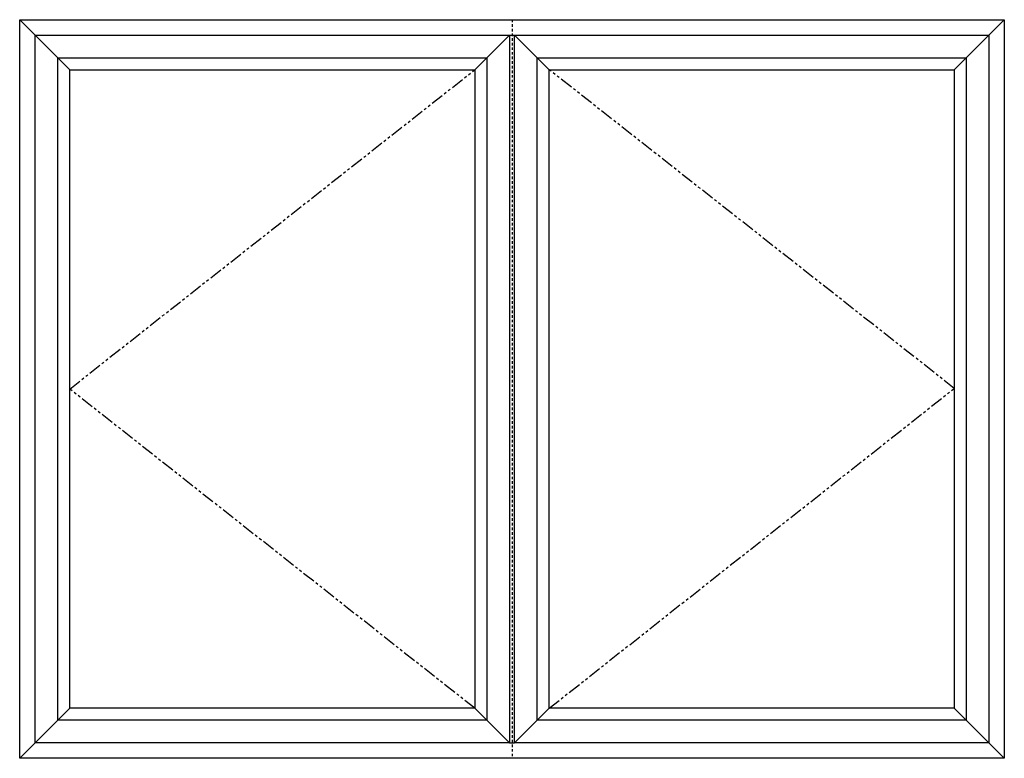
# Model space of a CAD drawing. Units: inches. Extents: x 0 to 890, y -333 to 137.
# Drawn here: x 733 to 781, y -139 to -103 of the extents above; entities that cross this region are included whole.
import ezdxf

# ---------------------------------------------------------------- set-up
doc = ezdxf.new("R2010")
doc.units = ezdxf.units.IN
doc.header["$LTSCALE"] = 0.5
doc.header["$MEASUREMENT"] = 0
doc.linetypes.add('HIDDEN', pattern=[0.375, 0.25, -0.125])
doc.linetypes.add('PHANTOM', pattern=[2.5, 1.25, -0.25, 0.25, -0.25, 0.25, -0.25])
doc.layers.add('Offset Line', color=7, linetype='Continuous')

msp = doc.modelspace()

# ---------------------------------------------------------------- linework, layer by layer
for p, q in [((733.39, -102.527), (735.827, -104.964)), ((733.39, -138.527), (733.39, -102.527)), ((733.39, -102.527), (781.39, -102.527)), ((781.39, -102.527), (778.952, -104.964)), ((781.39, -102.527), (781.39, -138.527)), ((734.145, -137.777), (734.145, -103.277)), ((734.145, -103.277), (757.267, -103.277)), ((757.267, -103.277), (755.577, -104.964)), ((757.267, -103.277), (757.515, -103.277)), ((757.267, -103.277), (757.267, -137.777)), ((757.515, -103.277), (759.202, -104.964)), ((757.515, -137.777), (757.515, -103.277)), ((757.515, -103.277), (780.64, -103.277)), ((780.64, -103.277), (780.64, -137.777)), ((735.244, -136.673), (735.244, -104.381)), ((735.244, -104.381), (756.16, -104.381)), ((756.16, -104.381), (756.16, -136.673)), ((758.619, -136.673), (758.619, -104.381)), ((758.619, -104.381), (779.535, -104.381)), ((779.535, -104.381), (779.535, -136.673)), ((735.827, -136.089), (735.827, -104.964)), ((735.827, -104.964), (755.577, -104.964)), ((755.577, -104.964), (755.577, -136.089)), ((759.202, -136.089), (759.202, -104.964)), ((759.202, -104.964), (778.952, -104.964)), ((778.952, -104.964), (778.952, -136.089)), ((733.39, -138.527), (735.827, -136.089)), ((755.577, -136.089), (735.827, -136.089)), ((755.577, -136.089), (757.267, -137.777)), ((757.515, -137.777), (759.202, -136.089)), ((778.952, -136.089), (759.202, -136.089)), ((781.39, -138.527), (778.952, -136.089)), ((756.16, -136.673), (735.244, -136.673)), ((779.535, -136.673), (758.619, -136.673)), ((757.267, -137.777), (734.145, -137.777)), ((757.267, -137.777), (757.515, -137.777)), ((780.64, -137.777), (757.515, -137.777)), ((781.39, -138.527), (733.39, -138.527))]:
    msp.add_line(p, q)
at = {"linetype": 'PHANTOM'}
for p, q in [((735.827, -120.527), (755.577, -104.964)), ((778.952, -120.495), (759.202, -104.964)), ((755.577, -136.089), (735.827, -120.527)), ((759.202, -136.089), (778.952, -120.495))]:
    msp.add_line(p, q, dxfattribs=at)
at = {"layer": 'Offset Line', "color": 6, "linetype": 'HIDDEN'}
msp.add_line((757.39, -102.527), (757.39, -138.527), dxfattribs=at)

doc.saveas('drawing.dxf')
